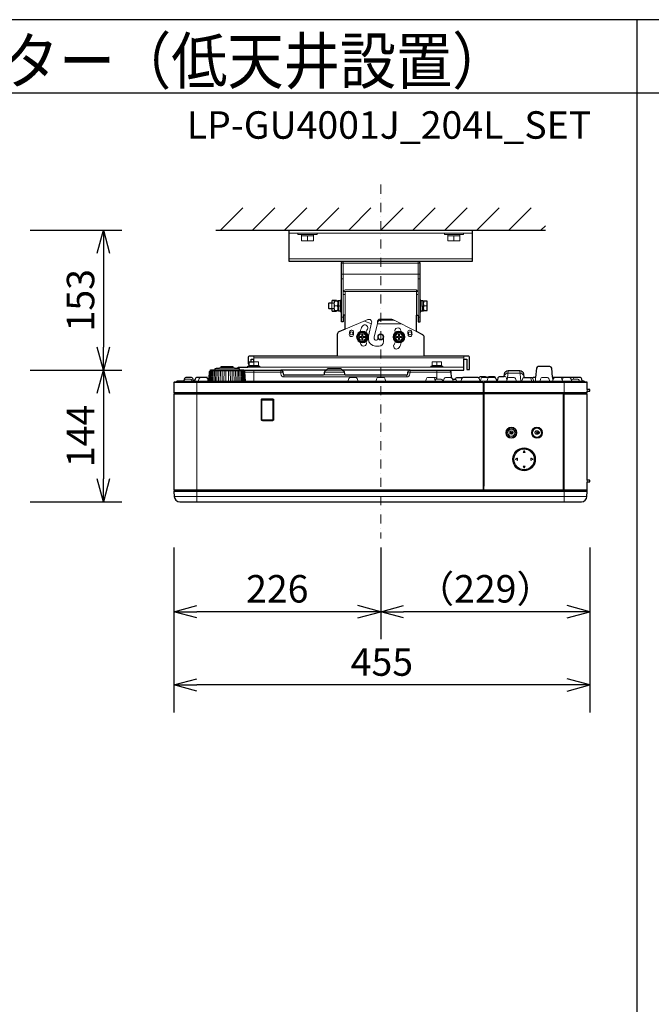
# Model space of a CAD drawing. Extents: x 1000 to 27356, y 2500 to 40000.
# Drawn here: x 7255 to 14157, y 29247 to 40000 of the extents above; entities that cross this region are included whole.
import ezdxf
from ezdxf.enums import TextEntityAlignment as Align

# ---------------------------------------------------------------- set-up
doc = ezdxf.new("R2010")
doc.units = 0
doc.header["$LTSCALE"] = 400
doc.header["$MEASUREMENT"] = 0
doc.linetypes.add('DASHDOT', pattern=[1, 0.5, -0.25, 0, -0.25])
doc.layers.get('0').update_dxf_attribs({"linetype": 'CONTINUOUS'})
for name, color, linetype in [('MOJI', 7, 'CONTINUOUS'), ('SUGATA', 7, 'CONTINUOUS'), ('SUNPO', 1, 'CONTINUOUS'), ('WAKU', 4, 'CONTINUOUS')]:
    doc.layers.add(name, color=color, linetype=linetype)
doc.layers.add('THUSIN', color=7, linetype='CONTINUOUS', lineweight=9)
doc.styles.get("Standard").update_dxf_attribs({"font": 'SIMPLEX', "bigfont": 'BIGFONT'})

# ---------------------------------------------------------------- blocks, each defined once
blk = doc.blocks.new('LP-GU4001J_204L_SET')
at = {"layer": 'SUGATA', "color": 1, "linetype": 'Continuous'}
for p, q in [((6450, -1500), (6694, -1256)), ((6800, -1500), (7044, -1256)), ((7150, -1500), (7394, -1256)), ((7500, -1500), (7744, -1256)), ((7850, -1500), (8094, -1256)), ((8200, -1500), (8444, -1256)), ((8550, -1500), (8794, -1256)), ((8900, -1500), (9144, -1256)), ((9250, -1500), (9494, -1256)), ((9600, -1500), (9844, -1256)), ((9950, -1500), (10000, -1450))]:
    blk.add_line(p, q, dxfattribs=at)
at = {"layer": 'SUGATA', "color": 3, "linetype": 'Continuous'}
blk.add_line((6400, -1500), (10000, -1500), dxfattribs=at)
at = {"layer": 'SUGATA', "color": 3, "linetype": 'Continuous', "lineweight": 9}
for p, q in [((7200, -1530), (9200, -1530)), ((7200, -1810), (9200, -1810)), ((7770, -1860), (8630, -1860)), ((7790, -1980), (7790, -1840)), ((8610, -1980), (8610, -1840)), ((7770, -1980), (7790, -1980)), ((7770, -2030), (7790, -2030)), ((7790, -2170), (7790, -1980)), ((7790, -1980), (8610, -1980)), ((8630, -1980), (8610, -1980)), ((8610, -2170), (8610, -1980)), ((8630, -2030), (8610, -2030)), ((8590, -2150), (7810, -2150)), ((8590, -2425), (8590, -2150)), ((7790, -2425), (7790, -2170)), ((7790, -2170), (8610, -2170)), ((7810, -2200), (7790, -2200)), ((7810, -2425), (7810, -2170)), ((8590, -2200), (8610, -2200)), ((8610, -2425), (8610, -2170)), ((7790, -2450), (7770, -2450)), ((8610, -2450), (8630, -2450))]:
    blk.add_line(p, q, dxfattribs=at)
at = {"layer": 'SUGATA', "color": 3, "lineweight": 9}
for p, q in [((7335, -1545), (7465, -1545)), ((7465, -1560), (7335, -1560)), ((7400, -1560), (7400, -1615)), ((9065, -1545), (8935, -1545)), ((8935, -1560), (9065, -1560)), ((9000, -1560), (9000, -1615)), ((7635, -2295), (7635, -2355)), ((7666, -2295), (7666, -2355)), ((7692, -2296), (7670, -2296)), ((7692, -2354), (7670, -2354)), ((7724, -2325), (7700, -2325)), ((7732, -2275), (7732, -2375)), ((7732, -2298), (7742, -2298)), ((7739, -2352), (7732, -2352)), ((7733, -2293), (7742, -2293)), ((7760, -2352), (7757, -2352)), ((7760, -2375), (7760, -2270)), ((8640, -2380), (8640, -2275)), ((8640, -2298), (8643, -2298)), ((8668, -2352), (8658, -2352)), ((8667, -2357), (8658, -2357)), ((8668, -2298), (8661, -2298)), ((8668, -2375), (8668, -2275)), ((8676, -2325), (8700, -2325)), ((8309, -2469), (8196, -2469)), ((8061, -2475), (7810, -2581)), ((8022, -2492), (8099, -2520)), ((8101, -2510), (8065, -2657)), ((8166, -2520), (8130, -2665)), ((8166, -2520), (8166, -2496)), ((8422, -2520), (8166, -2520)), ((8337, -2483), (8196, -2483)), ((8590, -2606), (8333, -2475)), ((8065, -2685), (8065, -2657)), ((8130, -2665), (8130, -2685)), ((8168, -2685), (8168, -2671)), ((8232, -2671), (8232, -2715)), ((8145, -2700), (8153, -2700)), ((8182, -2765), (8145, -2765)), ((8232, -2709), (8232, -2715)), ((6814, -2907), (6814, -2875)), ((6814, -2891), (9109, -2891)), ((8675, -2875), (7725, -2875)), ((9109, -2907), (9109, -2875)), ((6604, -3007), (6440, -3007)), ((6458, -2999), (6585, -2999)), ((9109, -2995), (6644, -2995)), ((6864, -2975), (6764, -2975)), ((6864, -2985), (6764, -2985)), ((6814, -2975), (6814, -2935)), ((8864, -2975), (8764, -2975)), ((8864, -2985), (8764, -2985)), ((8814, -2975), (8814, -2935)), ((6325, -3110), (6323, -3149)), ((6708, -3035), (6336, -3035)), ((6339, -3032), (6705, -3032)), ((6390, -3023), (6654, -3023)), ((6467, -3149), (6468, -3035)), ((6487, -3149), (6488, -3035)), ((6507, -3149), (6508, -3035)), ((6537, -3149), (6536, -3035)), ((6557, -3149), (6556, -3035)), ((6577, -3149), (6576, -3035)), ((6814, -3149), (6814, -3027)), ((7143, -3101), (7143, -3077)), ((7575, -3077), (7813, -3077)), ((7586, -3050), (7802, -3050)), ((8485, -3101), (8485, -3077)), ((8814, -3119), (8814, -3027)), ((9594, -3032), (9587, -3115)), ((9720, -3032), (9730, -3149)), ((10078, -3102), (10082, -3141)), ((6045, -3149), (6159, -3149)), ((6721, -3149), (6162, -3149)), ((6191, -4465), (6191, -3149)), ((9321, -3199), (9326, -3199)), ((9885, -3149), (10407, -3149)), ((10206, -4465), (10206, -3149)), ((5941, -3272), (9321, -3272)), ((9321, -3288), (5941, -3288)), ((9318, -4337), (9318, -3285)), ((9321, -3245), (9326, -3245)), ((9321, -3255), (9326, -3255)), ((9329, -3263), (9326, -3263)), ((9326, -3272), (10456, -3272)), ((10199, -3295), (10195, -3295)), ((10456, -3260), (10456, -3235)), ((10456, -3721), (10456, -3321)), ((9326, -4293), (9328, -4293)), ((10456, -4251), (10456, -4226)), ((5941, -4334), (9321, -4334)), ((5941, -4352), (10456, -4352)), ((10453, -4408), (5944, -4408)), ((10430, -4339), (5966, -4339)), ((9325, -4310), (9321, -4310)), ((9321, -4317), (9325, -4317)), ((9321, -4339), (9321, -4334)), ((10451, -4349), (10451, -4339))]:
    blk.add_line(p, q, dxfattribs=at)
at = {"layer": 'SUGATA', "color": 1, "lineweight": 9}
for p, q in [((8196, -2483), (8196, -2469)), ((8309, -2469), (8337, -2483)), ((7945, -2665), (7950, -2665)), ((7945, -2668), (7950, -2668)), ((8345, -2665), (8350, -2665)), ((8345, -2668), (8350, -2668)), ((6902, -3355), (7022, -3355)), ((9626, -3721), (9627, -3719)), ((9640, -3721), (9639, -3719)), ((9646, -3993), (9645, -3993)), ((9646, -4009), (9645, -4009))]:
    blk.add_line(p, q, dxfattribs=at)
at = {"layer": 'SUGATA', "color": 2}
for p, q in [((7725, -2637), (7725, -2875)), ((7810, -2581), (7743, -2609)), ((8659, -2641), (8590, -2606)), ((8675, -2875), (8675, -2667)), ((6783, -2907), (6814, -2907)), ((6814, -2935), (6814, -2907)), ((7609, -3027), (7107, -3027)), ((8521, -3027), (7779, -3027))]:
    blk.add_line(p, q, dxfattribs=at)
at = {"layer": 'SUGATA', "color": 2, "lineweight": -3}
blk.add_line((9366, -3107), (9362, -3107), dxfattribs=at)
at = {"layer": 'SUGATA', "color": 2}
blk.add_lwpolyline([(7200, -1500), (9200, -1500), (9200, -1840), (7200, -1840)], close=True, dxfattribs=at)
at = {"layer": 'SUGATA', "color": 3, "linetype": 'Continuous', "lineweight": 9}
for points in [[(7296, -1530), (7296, -1545), (7335, -1545), (7335, -1615), (7465, -1615), (7465, -1545), (7504, -1545), (7504, -1530)], [(9104, -1530), (9104, -1545), (9065, -1545), (9065, -1615), (8935, -1615), (8935, -1545), (8896, -1545), (8896, -1530)]]:
    blk.add_lwpolyline(points, dxfattribs=at)
at = {"layer": 'SUGATA', "color": 2}
for points in [[(7810, -2581), (7810, -2425), (7790, -2425), (7790, -2500), (7770, -2500), (7770, -1860, -0.414214), (7790, -1840), (7790, -1840)], [(8590, -2599), (8590, -2425), (8610, -2425), (8610, -2500), (8630, -2500), (8630, -1860, 0.414214), (8610, -1840), (8610, -1840)], [(7725, -2875), (6767, -2875, 0.414214), (6751, -2891), (6751, -2959), (6764, -2959)], [(8943, -3027), (9109, -3027), (9109, -2907), (9140, -2907), (9140, -3019), (9172, -3019), (9172, -2891, 0.414214), (9156, -2875), (8675, -2875)], [(6325, -3110), (6329, -3044, -0.182795), (6330, -3041), (6339, -3032), (6340, -3030), (6340, -3027, -0.3092), (6342, -3024), (6347, -3023), (6348, -3023), (6390, -3023), (6390, -3013, -0.348526), (6393, -3010), (6404, -3007), (6405, -3007), (6440, -3007), (6440, -3004, -0.371575), (6442, -3001), (6455, -2999), (6458, -2999), (6458, -2989), (6585, -2989), (6585, -2999), (6589, -2999), (6602, -3001, -0.371575), (6604, -3004), (6604, -3007), (6639, -3007), (6640, -3007), (6651, -3010, -0.348526), (6654, -3013), (6654, -3023), (6696, -3023), (6697, -3023), (6702, -3024, -0.309197), (6704, -3027, -0.309197)], [(7609, -3027), (7609, -3027, -0.344913), (7634, -3009), (7754, -3009, -0.344891), (7779, -3027), (7779, -3027)], [(7779, -3027, -0.360773), (7802, -3050), (7803, -3068, 0.388879), (7813, -3077), (8485, -3077, 0.388879), (8495, -3068), (8496, -3050, -0.388879), (8521, -3027), (8943, -3027, -0.39896), (8968, -3051), (8971, -3108)], [(8971, -3108, -0.232751), (8986, -3124)], [(9015, -3127), (9015, -3126, -0.348039), (9040, -3107), (9086, -3107, -0.117795), (9097, -3109, -0.117795)], [(9273, -3114, 0.203481), (9255, -3107), (9109, -3107, 0.117796), (9097, -3109, 0.117796)], [(9273, -3114, -0.334901), (9297, -3096), (9342, -3096, -0.242616), (9362, -3107, -0.242616)], [(9366, -3107, -0.242696), (9386, -3096), (9431, -3096, -0.328624), (9455, -3114)], [(9455, -3114, -0.142419), (9461, -3126), (9466, -3145, 0.348039), (9471, -3149), (9471, -3149, 0.36059), (9476, -3145), (9482, -3116, -0.36059), (9506, -3096), (9551, -3096, -0.006242), (9551, -3096, -0.006242)]]:
    blk.add_lwpolyline(points, format="xyb", dxfattribs=at)
for points in [[(7770, -2262), (7760, -2262), (7760, -2270), (7744, -2270), (7744, -2270), (7733, -2270), (7733, -2275), (7718, -2275), (7718, -2267), (7670, -2267), (7666, -2275), (7666, -2295), (7635, -2295), (7630, -2300), (7630, -2350), (7635, -2355), (7666, -2355), (7666, -2375), (7670, -2383), (7718, -2383), (7718, -2375), (7738, -2375), (7738, -2380), (7755, -2380), (7756, -2375), (7760, -2375), (7760, -2389), (7770, -2389)], [(8630, -2389), (8640, -2389), (8640, -2380), (8656, -2380), (8656, -2380), (8667, -2380), (8667, -2375), (8708, -2375), (8708, -2275), (8662, -2275), (8662, -2270), (8645, -2270), (8644, -2275), (8640, -2275), (8640, -2262), (8630, -2262)], [(6644, -3008), (6644, -2995), (6749, -2995)], [(6749, -2995), (6749, -2985), (6764, -2985), (6764, -2935), (6814, -2935)], [(6783, -2935), (6783, -2907)]]:
    blk.add_lwpolyline(points, dxfattribs=at)
at = {"layer": 'SUGATA', "color": 3, "lineweight": 9}
for points in [[(7718, -2275), (7692, -2275), (7692, -2375), (7718, -2375)], [(7733, -2275), (7733, -2293), (7734, -2298)], [(7737, -2352), (7738, -2357), (7739, -2352), (7741, -2324)], [(7738, -2375), (7737, -2366), (7737, -2352)], [(7744, -2270), (7742, -2293), (7742, -2298), (7740, -2353), (7738, -2380)], [(7756, -2375), (7757, -2353), (7760, -2279)], [(8644, -2275), (8643, -2298), (8640, -2371)], [(8656, -2380), (8658, -2357), (8658, -2352), (8660, -2297), (8662, -2270)], [(8663, -2298), (8662, -2295), (8662, -2293), (8661, -2298), (8659, -2326)], [(8662, -2275), (8663, -2284), (8663, -2298)], [(8664, -2275), (8667, -2285), (8668, -2295)], [(8667, -2375), (8667, -2357), (8666, -2352)], [(6879, -2995), (6879, -2985), (6864, -2985), (6864, -2935), (6814, -2935), (6814, -2935), (6814, -2935), (6814, -2935)], [(8879, -2995), (8879, -2985), (8864, -2985), (8864, -2935), (8764, -2935), (8764, -2985), (8749, -2985), (8749, -2995)], [(6716, -3051), (7107, -3051), (7132, -3050)], [(8968, -3051), (8521, -3051), (8496, -3050)], [(10451, -3285), (10206, -3285), (10206, -3285)], [(5946, -4339), (5946, -4349), (10451, -4349)]]:
    blk.add_lwpolyline(points, dxfattribs=at)
at = {"layer": 'SUGATA', "color": 1, "lineweight": 9}
for points in [[(8000, -2607), (7950, -2636), (7950, -2694), (8000, -2723), (8050, -2694), (8050, -2636), (8000, -2607)], [(8005, -2660), (8005, -2636), (7995, -2636), (7995, -2660), (7971, -2660), (7971, -2670), (7995, -2670), (7995, -2694), (8005, -2694), (8005, -2670), (8029, -2670), (8029, -2660), (8005, -2660)], [(8400, -2607), (8350, -2636), (8350, -2694), (8400, -2723), (8450, -2694), (8450, -2636), (8400, -2607)], [(8429, -2660), (8405, -2660), (8405, -2636), (8395, -2636), (8395, -2660), (8371, -2660), (8371, -2670), (8395, -2670), (8395, -2694), (8405, -2694), (8405, -2670), (8429, -2670), (8429, -2660)]]:
    blk.add_lwpolyline(points, dxfattribs=at)
at = {"layer": 'SUGATA', "color": 2, "lineweight": -3}
for points in [[(10267, -3109, 0.117796), (10256, -3107), (10083, -3107, -0.388879), (10078, -3102), (10070, -3007, 0.388879), (10050, -2989), (9922, -2989, 0.388879), (9902, -3007), (9893, -3107), (9879, -3107, 0.208252), (9860, -3114, 0.208252)], [(5946, -4349), (5944, -4349, 0.411999), (5941, -4352), (5944, -4408, 0.39896), (6004, -4465), (10393, -4465, 0.39896), (10453, -4408), (10456, -4352, 0.412817), (10453, -4349), (10451, -4349), (10451, -4349), (10453, -4349, 0.404026), (10455, -4347), (10455, -4339), (10430, -4339), (10430, -4337), (10453, -4337, 0.414196), (10456, -4334), (10456, -4251, -0.39896), (10459, -4248), (10483, -4247, 0.39896), (10486, -4244), (10486, -4233, 0.39896), (10483, -4230), (10459, -4229, -0.39896), (10456, -4226), (10456, -3721), (10457, -3721), (10457, -3321), (10456, -3321), (10456, -3288, 0.414214), (10453, -3285), (10451, -3285), (10451, -3275), (10453, -3275, 0.414214), (10456, -3272), (10456, -3260, -0.39896), (10459, -3257), (10483, -3256, 0.39896), (10486, -3253), (10486, -3242, 0.39896), (10483, -3239), (10459, -3238, -0.39896), (10456, -3235), (10456, -3162, 0.414214), (10453, -3159), (10431, -3159), (10431, -3158, 0.39896), (10421, -3149), (10407, -3149, -0.348039), (10403, -3145), (10398, -3126, 0.348039), (10374, -3107), (10279, -3107, 0.117796), (10267, -3109, -0.117796)], [(6307, -3109, 0.123516), (6295, -3107), (6196, -3107, 0.348039), (6171, -3126), (6167, -3145, -0.348039), (6162, -3149), (6159, -3149, -0.348039), (6154, -3145), (6150, -3126, 0.348039), (6125, -3107), (6079, -3107, 0.348039), (6054, -3126), (6050, -3145, -0.348039), (6045, -3149), (5976, -3149, 0.39896), (5966, -3158), (5966, -3159), (5944, -3159, 0.414214), (5941, -3162), (5941, -3272, 0.39896), (5944, -3275), (5946, -3275), (5946, -3285), (5944, -3285, 0.39896), (5941, -3288), (5941, -4334, 0.414214), (5944, -4337), (5966, -4337), (5966, -4339), (5942, -4339), (5942, -4347, 0.404026), (5944, -4349), (5946, -4349)], [(6704, -3027), (7107, -3027, -0.388879), (7132, -3050), (7133, -3068, 0.388879), (7143, -3077), (7575, -3077, 0.388879), (7585, -3068), (7586, -3050, -0.360773), (7609, -3027, 0.360773)], [(9551, -3096), (9554, -3069, -0.388879), (9594, -3032), (9720, -3032, -0.388879), (9760, -3069), (9764, -3108)], [(9764, -3108, -0.099007), (9773, -3107), (9842, -3107, -0.208252), (9860, -3114)], [(8986, -3124), (9003, -3124, -0.127237), (9015, -3127, -0.127237)]]:
    blk.add_lwpolyline(points, format="xyb", dxfattribs=at)
at = {"layer": 'SUGATA', "color": 3, "lineweight": 9}
for points in [[(6205, -3149), (6205, -3149, 0.348039), (6210, -3145), (6214, -3126, -0.348039), (6239, -3107)], [(6285, -3107, -0.348039), (6310, -3126), (6312, -3136)], [(6325, -3110, 0.194762), (6314, -3126), (6310, -3145, -0.348039), (6305, -3149), (6305, -3149)], [(6325, -3149), (6331, -3044, -0.165732), (6332, -3041), (6337, -3035)], [(6329, -3149), (6335, -3044, -0.152471), (6336, -3041), (6340, -3035)], [(6346, -3035), (6342, -3042, 0.137126), (6341, -3044), (6335, -3149)], [(6353, -3035), (6349, -3042, 0.122069), (6349, -3044), (6344, -3149)], [(6354, -3149), (6358, -3044, -0.102851), (6359, -3042), (6362, -3035)], [(6373, -3035), (6370, -3043, 0.080902), (6370, -3044), (6366, -3149)], [(6386, -3035), (6383, -3043, 0.063496), (6383, -3044), (6379, -3149)], [(6394, -3149), (6398, -3044, -0.046903), (6398, -3043), (6400, -3035)], [(6415, -3035), (6414, -3044, 0.028204), (6414, -3044), (6411, -3149)], [(6428, -3149), (6431, -3044, -0.013383), (6431, -3044), (6432, -3035)], [(6450, -3035), (6449, -3044, 0.003105), (6449, -3044), (6447, -3149)], [(6594, -3035), (6595, -3044, -0.003105), (6595, -3044), (6597, -3149)], [(6616, -3149), (6613, -3044, 0.013383), (6613, -3044), (6612, -3035)], [(6629, -3035), (6630, -3044, -0.028204), (6630, -3044), (6633, -3149)], [(6650, -3149), (6646, -3044, 0.046903), (6646, -3043), (6644, -3035)], [(6658, -3035), (6661, -3043, -0.063496), (6661, -3044), (6665, -3149)], [(6671, -3035), (6674, -3043, -0.080902), (6674, -3044), (6678, -3149)], [(6690, -3149), (6686, -3044, 0.102851), (6685, -3042), (6682, -3035)], [(6691, -3035), (6695, -3042, -0.122069), (6695, -3044), (6700, -3149)], [(6698, -3035), (6702, -3042, -0.137126), (6703, -3044), (6709, -3149)], [(6704, -3027), (6704, -3030), (6705, -3032), (6714, -3041, -0.182795), (6715, -3044), (6721, -3149)], [(6715, -3149), (6709, -3044, 0.152471), (6708, -3041), (6704, -3035)], [(6719, -3149), (6713, -3044, 0.165732), (6712, -3041), (6707, -3035)], [(9893, -3107), (9890, -3144, -0.389014), (9885, -3149), (6721, -3149)], [(7107, -3027), (7107, -3051), (7108, -3069, 0.388879), (7143, -3101), (8485, -3101, 0.388879), (8520, -3069), (8521, -3051), (8521, -3027)], [(7779, -3027, 0.024538), (7777, -3027), (7611, -3027, 0.024538), (7609, -3027)], [(7840, -3149), (7840, -3149, 0.348039), (7845, -3145), (7849, -3126, -0.348039), (7874, -3107), (7920, -3107, -0.348039), (7945, -3126), (7949, -3145, 0.348039), (7954, -3149), (7954, -3149)], [(8145, -3149), (8145, -3149, 0.348039), (8150, -3145), (8154, -3126, -0.348039), (8179, -3107), (8225, -3107, -0.348039), (8250, -3126), (8254, -3145, 0.348039), (8259, -3149), (8259, -3149)], [(8687, -3149), (8687, -3149, 0.348039), (8692, -3145), (8696, -3126, -0.348039), (8721, -3107), (8767, -3107, -0.348039), (8792, -3126), (8796, -3145, 0.348039), (8801, -3149), (8801, -3149)], [(8767, -3107), (8792, -3107, -0.327538), (8816, -3124, -0.327538)], [(8882, -3149), (8882, -3149, 0.348039), (8887, -3145), (8891, -3126, -0.348039), (8916, -3107), (8962, -3107, -0.088073), (8971, -3108, -0.061875)], [(9075, -3149), (9075, -3149, 0.348039), (9080, -3145), (9084, -3126, -0.221175), (9097, -3109, -0.105182)], [(9289, -3149), (9289, -3149, -0.348039), (9284, -3145), (9280, -3126, 0.134998), (9273, -3114, 0.105182)], [(9287, -3149, 0.238601), (9290, -3145), (9294, -3126, -0.348039), (9319, -3107), (9362, -3107)], [(9357, -3149), (9357, -3149, 0.348039), (9362, -3145), (9366, -3126, -0.348039), (9391, -3107), (9437, -3107, -0.195909), (9455, -3114, -0.195696)], [(9366, -3107, -0.128961), (9378, -3110)], [(9551, -3096), (9551, -3096, -0.40869), (9591, -3059), (9723, -3059, -0.406156), (9763, -3096)], [(9551, -3096, -0.353551), (9575, -3116), (9579, -3136)], [(9572, -3149), (9572, -3149, 0.348039), (9577, -3145), (9581, -3126, -0.348039), (9606, -3107), (9652, -3107, -0.348039), (9676, -3126), (9681, -3145, 0.348039), (9686, -3149), (9686, -3149)], [(9740, -3149), (9740, -3149, 0.348039), (9744, -3145), (9749, -3126, -0.240736), (9764, -3108, -0.166379)], [(9820, -3107, -0.348039), (9844, -3126), (9849, -3145, 0.348039), (9853, -3149), (9853, -3149)], [(9860, -3114, -0.130339), (9867, -3126), (9871, -3145, 0.348039), (9876, -3149), (9876, -3149)], [(9936, -3149), (9936, -3149, 0.348039), (9941, -3145), (9945, -3126, -0.348039), (9970, -3107), (10016, -3107, -0.348039), (10041, -3126), (10045, -3145, 0.348039), (10050, -3149), (10050, -3149)], [(10076, -3149), (10076, -3149, 0.348039), (10081, -3145), (10085, -3126, -0.348039), (10110, -3107)], [(10156, -3107, -0.348039), (10181, -3126), (10185, -3145, 0.348039), (10190, -3149), (10190, -3149)], [(10183, -3136), (10185, -3126, -0.221175), (10198, -3109)], [(10285, -3143), (10281, -3126, 0.221175), (10267, -3109, 0.221175)], [(9318, -3275), (9318, -3169, 0.414214), (9311, -3162), (5941, -3162)], [(5966, -4337), (9318, -4337, 0.414214), (9321, -4334), (9321, -3169, 0.414214), (9311, -3159), (5966, -3159)], [(6045, -3149), (6045, -3149, 0.36397), (6050, -3145), (6050, -3145, -0.366304), (6075, -3124), (6113, -3124, -0.365937), (6138, -3145), (6138, -3145, 0.36397), (6143, -3149), (6143, -3149)], [(6103, -3149), (6103, -3148, -0.414214), (6105, -3146), (6123, -3146, -0.414214), (6125, -3148), (6125, -3149)], [(8882, -3149), (8882, -3149, -0.326692), (8878, -3145), (8878, -3145, 0.36397), (8853, -3124), (8815, -3124, 0.257064), (8794, -3136, 0.257064)], [(8986, -3124), (8991, -3145, 0.348039), (8996, -3149), (8996, -3149)], [(9015, -3127, -0.226254), (9028, -3145), (9028, -3145, 0.36397), (9033, -3149), (9033, -3149)], [(10431, -3159), (9336, -3159, 0.414214), (9326, -3169), (9326, -3263)], [(10198, -4334), (9335, -4334, -0.414214), (9328, -4327), (9328, -4293), (9329, -4293), (9329, -3263), (9329, -3263), (9329, -3169, -0.414214), (9336, -3162), (10456, -3162)], [(10284, -3145), (10284, -3145, -0.363202), (10309, -3124), (10347, -3124, -0.36397), (10372, -3145), (10372, -3145, 0.326692), (10376, -3149), (10376, -3149)], [(5946, -3275), (9318, -3275, 0.414214), (9321, -3272), (9321, -3272)], [(5946, -3285), (9318, -3285, -0.414214), (9321, -3288), (9321, -3288)], [(9321, -3261), (9326, -3261), (9326, -3272, 0.414214), (9329, -3275), (10451, -3275)], [(9326, -3283), (9326, -4293), (9325, -4293), (9325, -4327, 0.414214), (9335, -4337), (10206, -4337)], [(9326, -3272), (9326, -3283, 0.414214), (9329, -3286), (10192, -3286, -0.414214), (10195, -3289), (10195, -4327, 0.414214), (10205, -4337), (10430, -4337)], [(9326, -3282), (10193, -3282, -0.407603), (10199, -3288, -0.407603)], [(10456, -3288), (10206, -3288, 0.414214), (10199, -3295), (10199, -4327, 0.414214), (10206, -4334), (10456, -4334)]]:
    blk.add_lwpolyline(points, format="xyb", dxfattribs=at)
at = {"layer": 'SUGATA', "color": 2, "lineweight": -3}
for points in [[(6167, -3145), (6171, -3126)], [(10199, -3295), (10199, -3295)]]:
    blk.add_lwpolyline(points, dxfattribs=at)
at = {"layer": 'SUGATA', "color": 1, "lineweight": 9}
for points in [[(6907, -3340), (6907, -3340, 0.414214), (6892, -3355), (6892, -3564, 0.414214), (6907, -3579), (7017, -3579, 0.414214), (7032, -3564), (7032, -3355, 0.414214), (7017, -3340), (6907, -3340)], [(6907, -3350), (6907, -3350, 0.414214), (6902, -3355), (6902, -3564, 0.414214), (6907, -3569), (7017, -3569, 0.414214), (7022, -3564), (7022, -3355, 0.414214), (7017, -3350), (6907, -3350)], [(9613, -3691), (9613, -3691, -0.414214), (9614, -3692), (9614, -3726, -0.414214), (9613, -3727), (9611, -3727, -0.414214), (9610, -3726), (9610, -3692, -0.414214), (9611, -3691), (9613, -3691)], [(9634, -3707), (9634, -3707, -0.414214), (9635, -3708), (9635, -3726, -0.414214), (9634, -3727), (9632, -3727, -0.414214), (9631, -3726), (9631, -3708, -0.414214), (9632, -3707), (9634, -3707)], [(9912, -3709), (9912, -3709, -0.78608), (9912, -3707), (9913, -3706, 0.426043), (9913, -3705), (9913, -3705, 0.413242), (9912, -3704), (9902, -3709, 0.583959), (9902, -3711), (9912, -3717, 0.413242), (9913, -3716), (9913, -3716, 0.426043), (9913, -3714), (9912, -3714, -0.78608), (9912, -3712)], [(9912, -3709), (9937, -3709, -0.414214), (9938, -3710), (9938, -3711, -0.414214), (9937, -3712), (9912, -3712)], [(9925, -3698), (9926, -3702), (9927, -3705, 0.371386), (9928, -3706), (9929, -3706, 0.453014), (9930, -3705), (9929, -3700), (9928, -3696)], [(9925, -3720), (9926, -3716, -0.357612), (9927, -3715), (9929, -3715, -0.459277), (9930, -3716), (9929, -3719), (9928, -3723)], [(9777, -3928), (9758, -3928, -0.557537), (9756, -3926), (9766, -3907, -0.618034), (9769, -3907), (9779, -3926, -0.557537), (9777, -3928), (9777, -3928)], [(9695, -3992), (9695, -4010, -0.557537), (9692, -4012), (9674, -4003, -0.618034), (9674, -3999), (9692, -3990, -0.557537), (9695, -3992), (9695, -3992)], [(9777, -4074), (9758, -4074, 0.557537), (9756, -4076), (9766, -4095, 0.618034), (9769, -4095), (9779, -4076, 0.557537), (9777, -4074), (9777, -4074)], [(9840, -3992), (9840, -4010, 0.557537), (9843, -4012), (9861, -4003, 0.618034), (9861, -3999), (9843, -3990, 0.557537), (9840, -3992), (9840, -3992)]]:
    blk.add_lwpolyline(points, format="xyb", dxfattribs=at)
at = {"layer": 'SUGATA', "color": 3, "linetype": 'Continuous', "lineweight": 9}
for centre in [(7880, -2625), (8520, -2625)]:
    blk.add_circle(centre, 16.5, dxfattribs=at)
at = {"layer": 'SUGATA', "color": 1, "lineweight": 9}
for centre, radius in [((8000, -2665), 63.5), ((8000, -2665), 50), ((8000, -2665), 39), ((8200, -2665), 32.5), ((8200, -2665), 30), ((8200, -2665), 27.5), ((8400, -2665), 63.5), ((8400, -2665), 50), ((8400, -2665), 39), ((9627, -3711), 60.7), ((9627, -3711), 57.3), ((9907, -3711), 60.7), ((9907, -3711), 57.3), ((9627, -3711), 54), ((9627, -3711), 41.5), ((9627, -3711), 38.6), ((9907, -3711), 54), ((9907, -3711), 49.3), ((9767, -4001), 126), ((9767, -4001), 111)]:
    blk.add_circle(centre, radius, dxfattribs=at)
at = {"layer": 'SUGATA', "color": 3, "linetype": 'Continuous', "lineweight": 9}
for centre, start, end in [((7810, -2170), 90, 180), ((8590, -2170), 0, 90)]:
    blk.add_arc(centre, 20, start, end, dxfattribs=at)
at = {"layer": 'SUGATA', "color": 3, "lineweight": 9}
for centre, radius, start, end in [((7692, -2282), 25.6, 145.6158, 214.3842), ((7762, -2325), 95.5, 162.412, 197.588), ((7692, -2368), 25.6, 145.6158, 214.3842), ((7736, -2300), 44.3, 145.6158, 214.3842), ((7736, -2350), 44.3, 145.6158, 214.3842), ((7688, -2300), 44.3, 325.6158, 34.3842), ((7688, -2350), 44.3, 325.6158, 34.3842), ((8712, -2300), 44.3, 145.6158, 214.3842), ((8712, -2350), 44.3, 145.6158, 214.3842), ((8664, -2300), 44.3, 325.6158, 34.3842), ((8664, -2350), 44.3, 325.6158, 34.3842), ((8072, -2503), 30, 346.0568, 112.8793), ((8200, -2665), 232, 150, 164.9074), ((8027, -2565), 32, 330, 150), ((8388, -2597), 32, 20, 200), ((8170, -2661), 314, 170.3469, 175.9741), ((7879, -2638), 22.5, 180, 355.286), ((7882, -2612), 22.5, 350.464, 170.464), ((8200, -2665), 300, 170.464, 175.286), ((7880, -2625), 22.5, 351.2531, 354.4969), ((8200, -2665), 168, 150, 162.2444), ((8145, -2685), 80, 180, 270), ((8145, -2685), 15, 180, 270), ((8153, -2685), 15, 270, 0), ((8200, -2665), 168, 17.2085, 20), ((8200, -2665), 232, 14.6285, 20), ((8518, -2612), 22.5, 9.536, 189.536), ((8200, -2665), 300, 4.714, 9.536), ((8521, -2638), 22.5, 184.714, 0), ((8230, -2661), 314, 4.0259, 9.6531), ((8200, -2665), 232, 195.0926, 200), ((8012, -2733), 32, 200, 20), ((8200, -2665), 168, 197.7556, 200), ((8182, -2715), 50, 270, 0), ((8373, -2765), 32, 150, 330), ((8200, -2665), 168, 330, 342.7915), ((8200, -2665), 232, 330, 345.3715), ((10327, -3132), 25, 91.2652, 164.0949), ((10206, -3295), 10.3, 90.9419, 178.4955)]:
    blk.add_arc(centre, radius, start, end, dxfattribs=at)
at = {"layer": 'SUGATA', "color": 2}
for centre, radius, start, end in [((7755, -2637), 30, 112.8793, 180), ((8540, -2599), 50, 352.8296, 0), ((8645, -2667), 30, 0, 63.0209)]:
    blk.add_arc(centre, radius, start, end, dxfattribs=at)
at = {"layer": 'SUGATA', "color": 1, "lineweight": 9}
for centre, radius, start, end in [((8000, -2665), 55, 156.4362, 180), ((8000, -2665), 55, 183.2432, 203.6227), ((8000, -2665), 55, 96.403, 143.5444), ((8000, -2665), 55, 36.3549, 83.5379), ((8000, -2665), 55, 336.2906, 23.5432), ((8400, -2665), 55, 156.4362, 180), ((8400, -2665), 55, 183.2432, 203.6227), ((8400, -2665), 55, 96.403, 143.5444), ((8400, -2665), 55, 36.3549, 83.5379), ((8400, -2665), 55, 336.2906, 23.5432), ((8000, -2665), 55, 216.108, 263.5864), ((8000, -2665), 55, 276.2088, 323.5596), ((8400, -2665), 55, 216.108, 263.5864), ((8400, -2665), 55, 276.2088, 323.5596), ((9633, -3707), 15.9, 300.442, 239.5643), ((9633, -3707), 12.6, 300.6828, 239.3166), ((9626, -3720), 1, 239.2724, 332.651), ((9626, -3719), 1, 332.651, 58.9637), ((9640, -3719), 1, 121.0363, 207.349), ((9641, -3720), 1, 207.349, 300.7276), ((9941, -3709), 55.8, 165.9107, 193.8511), ((9907, -3740), 49.7, 65.9173, 114.0842), ((9888, -3696), 1, 112.151, 166.2533), ((9907, -3678), 50, 245.9984, 293.968), ((9888, -3723), 1, 192.2623, 247.2995), ((9930, -3709), 42.1, 165.1062, 194.5362), ((9890, -3720), 1, 188.9924, 248.7814), ((9907, -3740), 45.3, 67.4765, 112.5206), ((9890, -3699), 1, 110.7616, 165.5257), ((9907, -3678), 45.7, 247.5603, 292.3929), ((9925, -3699), 1, 14.777, 69.1859), ((9925, -3720), 1, 292.0372, 346.5248), ((9927, -3696), 1, 13.4639, 67.7941), ((9927, -3723), 1, 293.0404, 346.5621), ((9767, -4001), 122, 183.8298, 176.1702), ((9767, -4001), 119, 182.2588, 177.7591), ((9640, -4001), 10, 305.2608, 54.7392)]:
    blk.add_arc(centre, radius, start, end, dxfattribs=at)
at = {"layer": 'SUGATA', "color": 3, "lineweight": 9, "extrusion": (0, 0, -1)}
for centre in [(8309, -2496), (8337, -2510)]:
    blk.add_ellipse(centre, major_axis=(-39.7, 0), ratio=0.677709, start_param=1.570796, end_param=2.215037, dxfattribs=at)
at = {"layer": 'SUGATA', "color": 3, "lineweight": 9}
for points, knots in [([(8196, -2469), (8192, -2469), (8184, -2471), (8176, -2476), (8171, -2481), (8168, -2486), (8166, -2491), (8166, -2494), (8166, -2496)], [0, 0, 0, 0, 0.261674, 0.516297, 0.64033, 0.76187, 0.881465, 1, 1, 1, 1]), ([(8166, -2510), (8166, -2509), (8166, -2505), (8168, -2500), (8171, -2495), (8176, -2490), (8184, -2485), (8192, -2483), (8196, -2483)], [0, 0, 0, 0, 0.118535, 0.23813, 0.35967, 0.483703, 0.738326, 1, 1, 1, 1])]:
    blk.add_open_spline(points, degree=3, knots=knots, dxfattribs=at)
at = {"layer": 'SUGATA', "color": 1, "lineweight": 9}
blk.add_open_spline([(9645, -3993), (9645, -3994), (9645, -3996), (9645, -4001), (9645, -4006), (9645, -4008), (9645, -4009)], degree=3, knots=[0, 0, 0, 0, 1.756748, 8.056992, 14.357236, 16.113984, 16.113984, 16.113984, 16.113984], dxfattribs=at)
at = {"layer": 'SUNPO', "color": 1, "linetype": 'Continuous'}
for p, q in [((4370, -1500), (5370, -1500)), ((5103, -1750), (5170, -1500)), ((5170, -1500), (5170, -1750)), ((5170, -1500), (5237, -1750)), ((5170, -1750), (5170, -2777)), ((5170, -3027), (5103, -2777)), ((5237, -2777), (5170, -3027)), ((5170, -3027), (5170, -2777)), ((4370, -3027), (5370, -3027)), ((5103, -3277), (5170, -3027)), ((5170, -3027), (5170, -3277)), ((5170, -3027), (5237, -3277)), ((5170, -3277), (5170, -4215)), ((5170, -4465), (5103, -4215)), ((5237, -4215), (5170, -4465)), ((5170, -4465), (5170, -4215)), ((4370, -4465), (5370, -4465)), ((5941, -4965), (5941, -6765)), ((8200, -4965), (8200, -5965)), ((10486, -4965), (10486, -6765)), ((5941, -5665), (6191, -5598)), ((5941, -5665), (6191, -5665)), ((6191, -5732), (5941, -5665)), ((7950, -5665), (6191, -5665)), ((8200, -5665), (7950, -5598)), ((8200, -5665), (7950, -5665)), ((7950, -5732), (8200, -5665)), ((8200, -5665), (8450, -5598)), ((8200, -5665), (8450, -5665)), ((8450, -5732), (8200, -5665)), ((10236, -5665), (8450, -5665)), ((10486, -5665), (10236, -5598)), ((10486, -5665), (10236, -5665)), ((10236, -5732), (10486, -5665)), ((5941, -6465), (6191, -6398)), ((10486, -6465), (10236, -6398)), ((5941, -6465), (6191, -6465)), ((6191, -6532), (5941, -6465)), ((10236, -6465), (6191, -6465)), ((10486, -6465), (10236, -6465)), ((10236, -6532), (10486, -6465))]:
    blk.add_line(p, q, dxfattribs=at)
at = {"layer": 'THUSIN', "color": 7, "linetype": 'DASHDOT', "ltscale": 0.5}
blk.add_line((8200, -1000), (8200, -4865), dxfattribs=at)
at = {"layer": 'MOJI', "color": 7, "width": 0.9}
blk.add_text('プロジェクター（低天井設置）', height=500, dxfattribs=at).set_placement((1000, 100))
at = {"layer": 'SUNPO', "color": 4}
for s, p in [('153', (5070, -2264)), ('144', (5070, -3746))]:
    blk.add_text(s, height=300, rotation=90, dxfattribs=at).set_placement(p, align=Align.CENTER)
for s, p in [('226', (7070, -5565)), ('（229）', (9343, -5565)), ('455', (8213, -6365))]:
    blk.add_text(s, height=300, dxfattribs=at).set_placement(p, align=Align.CENTER)

msp = doc.modelspace()

# ---------------------------------------------------------------- linework, layer by layer
at = {"layer": 'WAKU'}
for p, q in [((14000, 40000), (14000, 2500)), ((1000, 39200), (27000, 39200))]:
    msp.add_line(p, q, dxfattribs=at)
at = {"layer": 'WAKU', "color": 5}
msp.add_lwpolyline([(1000, 2500), (27000, 2500), (27000, 40000), (1000, 40000)], close=True, dxfattribs=at)

# ---------------------------------------------------------------- block references
msp.add_blockref('LP-GU4001J_204L_SET', (3000, 39200))

# ---------------------------------------------------------------- texts
at = {"layer": 'MOJI'}
msp.add_text('LP-GU4001J_204L_SET', height=300, dxfattribs=at).set_placement((13500, 38700), align=Align.RIGHT)

doc.saveas('drawing.dxf')
